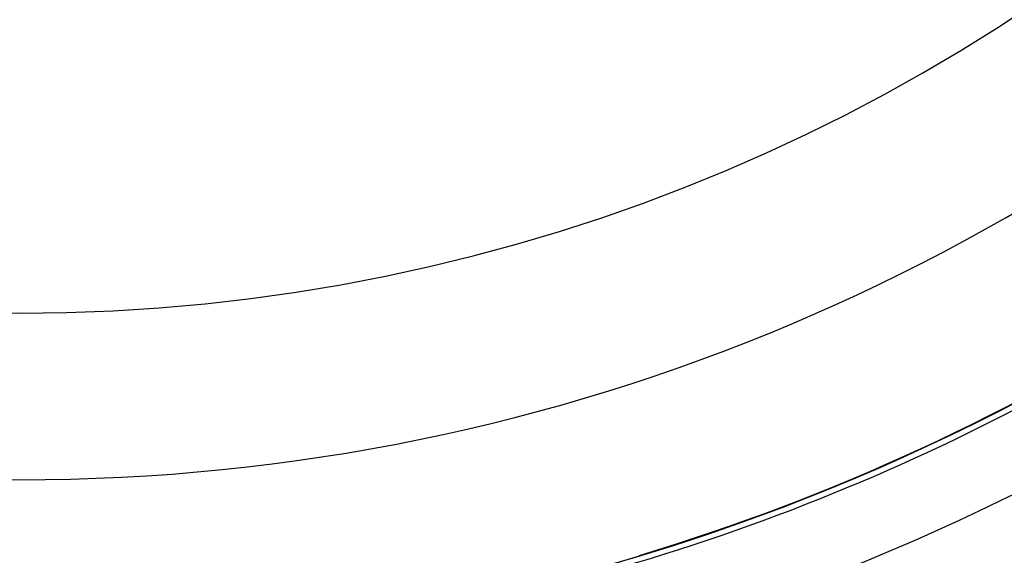
# Model space of a CAD drawing. Units: millimetres. Extents: x -260 to 450, y -293 to 293.
# Drawn here: x 380 to 403, y -17 to -4 of the extents above; entities that cross this region are included whole.
import ezdxf

# ---------------------------------------------------------------- set-up
doc = ezdxf.new("R2010")
doc.units = ezdxf.units.MM
doc.linetypes.add('DASHED', pattern=[9.652, 8.128, -1.524])
doc.layers.add('nevidi', color=4, linetype='DASHED')

msp = doc.modelspace()

# ---------------------------------------------------------------- linework, layer by layer
at = {"color": 2}
for radius, start, end in [(51.503, 32.4422, 32.0335), (51.5, 180, 0), (47.5, 180, 0), (65, 189.08136, 350.91864), (70, 189.04361, 350.95639), (51.505, 296.0184, 296.1105), (51.505, 294.2753, 294.3064), (51.505, 290.136, 290.1879)]:
    msp.add_arc((379.683, 32.5), radius, start, end, dxfattribs=at)
at = {"layer": 'nevidi', "color": 7, "linetype": 'Continuous'}
for radius, start, end in [(43.5, 180, 0), (51.502, 286.7664, 302.8576), (51.649, 277.5182, 302.8576), (53.448, 277.5182, 302.8576)]:
    msp.add_arc((379.683, 32.5), radius, start, end, dxfattribs=at)

doc.saveas('drawing.dxf')
